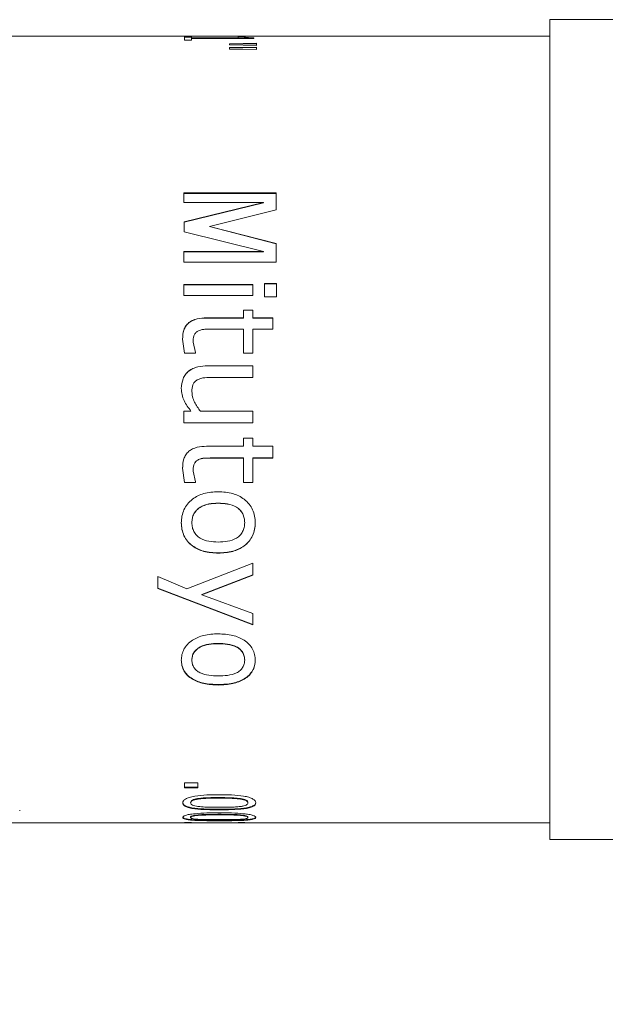
# Model space of a CAD drawing. Units: inches. Extents: x 0.1 to 10.9, y 0 to 8.5.
# Drawn here: x 6.2 to 7, y 3.3 to 4.6 of the extents above; entities that cross this region are included whole.
import ezdxf

# ---------------------------------------------------------------- set-up
doc = ezdxf.new("R2010")
doc.units = ezdxf.units.IN
doc.header["$MEASUREMENT"] = 0
doc.styles.add('SLDTEXTSTYLE0', font='TXT', dxfattribs={"width": 0.75})
doc.dimstyles.new('SLDDIMSTYLE1', dxfattribs={"dimtxt": 0.083333, "dimasz": 0.125, "dimexe": 0, "dimexo": 0.0625, "dimgap": 0.020833, "dimtad": 0, "dimtih": 1, "dimtoh": 1, "dimlfac": 0.666667, "dimrnd": 1e-09, "dimzin": 12, "dimdsep": 46, "dimtxsty": 'SLDTEXTSTYLE0', "dimsah": 1, "dimcen": 0.09, "dimadec": 0, "dimazin": 3, "dimtfac": 1, "dimtofl": 0, "dimtmove": 0, "dimatfit": 3, "dimfxl": 1, "dimfrac": 2, "dimtolj": 1, "dimtzin": 12, "dimarcsym": 0})

# ---------------------------------------------------------------- blocks, each defined once
blk = doc.blocks.new('_D_6')
at = {"color": 7, "linetype": 'Continuous', "lineweight": 0}
for p, q in [((2.8241, 3.8875), (2.8241, 2.0804)), ((8.453, 3.8248), (8.453, 2.0804)), ((2.8241, 2.1504), (5.2976, 2.1504)), ((5.4267, 2.1504), (5.4013, 2.1504)), ((5.4013, 2.1504), (5.4013, 2.018)), ((5.8504, 2.1504), (5.8758, 2.1504)), ((5.8758, 2.1504), (5.8758, 2.018)), ((8.453, 2.1504), (5.9795, 2.1504)), ((5.4013, 2.018), (5.4267, 2.018)), ((5.8758, 2.018), (5.8504, 2.018))]:
    blk.add_line(p, q, dxfattribs=at)
for points in [[(2.8241, 2.1504), (2.9491, 2.1304), (2.9491, 2.1704)], [(8.453, 2.1504), (8.328, 2.1704), (8.328, 2.1304)]]:
    blk.add_solid(points, dxfattribs=at)
at = {"color": 7, "linetype": 'Continuous', "lineweight": 0, "char_height": 0.08333, "attachment_point": 1, "style": 'SLDTEXTSTYLE0'}
for s, insert in [('3.75in', (5.4859, 2.2747)), ('95.3mm', (5.4267, 2.1254))]:
    blk.add_mtext(s, dxfattribs=dict(at, insert=insert))

msp = doc.modelspace()

# ---------------------------------------------------------------- linework, layer by layer
at = {"color": 7, "linetype": 'Continuous', "lineweight": 0}
for p, q in [((8.1818, 4.5694), (6.925, 4.5694)), ((6.925, 3.5064), (6.925, 4.5694)), ((6.925, 4.5479), (5.8518, 4.5479)), ((6.4518, 4.5473), (6.4609, 4.5473)), ((6.4518, 4.5427), (6.4518, 4.5473)), ((6.4518, 4.5465), (6.4609, 4.5465)), ((6.4609, 4.546), (6.4609, 4.5473)), ((6.4609, 4.546), (6.5213, 4.546)), ((6.4609, 4.546), (6.4609, 4.5453)), ((6.4609, 4.5453), (6.5213, 4.5453)), ((6.4609, 4.5427), (6.4609, 4.545)), ((6.5418, 4.545), (6.4609, 4.545)), ((6.5213, 4.5473), (6.5293, 4.5473)), ((6.5213, 4.546), (6.5213, 4.5473)), ((6.5213, 4.5465), (6.5293, 4.5465)), ((6.5213, 4.546), (6.5213, 4.5453)), ((6.5293, 4.5473), (6.5293, 4.5465)), ((6.5318, 4.5464), (6.5318, 4.5456)), ((6.5418, 4.545), (6.5418, 4.5458)), ((6.4609, 4.5427), (6.4518, 4.5427)), ((6.5099, 4.5382), (6.5453, 4.5387)), ((6.5099, 4.5366), (6.5099, 4.5382)), ((6.5099, 4.5375), (6.5453, 4.538)), ((6.5453, 4.536), (6.5099, 4.5366)), ((6.5099, 4.5333), (6.5453, 4.5339)), ((6.5099, 4.5313), (6.5099, 4.5333)), ((6.5099, 4.5326), (6.5453, 4.5332)), ((6.5453, 4.536), (6.5453, 4.5387)), ((6.5453, 4.5306), (6.5453, 4.5339)), ((6.5453, 4.5306), (6.5099, 4.5313)), ((6.5707, 4.3447), (6.4508, 4.3447)), ((6.4508, 4.3324), (6.4508, 4.3447)), ((6.5707, 4.3442), (6.4508, 4.3442)), ((6.5707, 4.3227), (6.5707, 4.3447)), ((6.4508, 4.3324), (6.5543, 4.3324)), ((6.5543, 4.3324), (6.4514, 4.3073)), ((6.5543, 4.332), (6.4514, 4.3069)), ((6.5543, 4.332), (6.5543, 4.3324)), ((6.4842, 4.3014), (6.5707, 4.3227)), ((6.4514, 4.2943), (6.4514, 4.3073)), ((6.4514, 4.2943), (6.5543, 4.2687)), ((6.5707, 4.2792), (6.4842, 4.3014)), ((6.4842, 4.301), (6.4842, 4.3014)), ((6.5707, 4.2788), (6.4842, 4.301)), ((6.5707, 4.2551), (6.5707, 4.2792)), ((6.5543, 4.2687), (6.4508, 4.2687)), ((6.4508, 4.2551), (6.4508, 4.2687)), ((6.5543, 4.2684), (6.4508, 4.2684)), ((6.5543, 4.2684), (6.5543, 4.2687)), ((6.4508, 4.2551), (6.5707, 4.2551)), ((6.5404, 4.2258), (6.4508, 4.2258)), ((6.4508, 4.2116), (6.4508, 4.2258)), ((6.5404, 4.2116), (6.5404, 4.2258)), ((6.5708, 4.2272), (6.5556, 4.2272)), ((6.5556, 4.2102), (6.5556, 4.2272)), ((6.5708, 4.2269), (6.5556, 4.2269)), ((6.5708, 4.2102), (6.5708, 4.2272)), ((6.5404, 4.2255), (6.4508, 4.2255)), ((6.4508, 4.2116), (6.5404, 4.2116)), ((6.5556, 4.2102), (6.5708, 4.2102)), ((6.5404, 4.1929), (6.5282, 4.1929)), ((6.5282, 4.1827), (6.5282, 4.1929)), ((6.5404, 4.1927), (6.5282, 4.1927)), ((6.5404, 4.1827), (6.5404, 4.1929)), ((6.5282, 4.1827), (6.4804, 4.1827)), ((6.5282, 4.1825), (6.4804, 4.1825)), ((6.5282, 4.1825), (6.5282, 4.1827)), ((6.5662, 4.1827), (6.5404, 4.1827)), ((6.5404, 4.1825), (6.5404, 4.1827)), ((6.5662, 4.1825), (6.5404, 4.1825)), ((6.5662, 4.1681), (6.5662, 4.1827)), ((6.4875, 4.1681), (6.5282, 4.1681)), ((6.5282, 4.137), (6.5282, 4.1681)), ((6.5404, 4.137), (6.5404, 4.1681)), ((6.5404, 4.1681), (6.5662, 4.1681)), ((6.4493, 4.1552), (6.4519, 4.137)), ((6.4493, 4.155), (6.4493, 4.1552)), ((6.466, 4.1379), (6.4629, 4.1514)), ((6.4629, 4.1512), (6.4629, 4.1514)), ((6.466, 4.1377), (6.4629, 4.1512)), ((6.4519, 4.137), (6.466, 4.137)), ((6.466, 4.137), (6.466, 4.1379)), ((6.5282, 4.137), (6.5404, 4.137)), ((6.5404, 4.1206), (6.4819, 4.1206)), ((6.5404, 4.1205), (6.4819, 4.1205)), ((6.5404, 4.1056), (6.5404, 4.1206)), ((6.4886, 4.1056), (6.5404, 4.1056)), ((6.4477, 4.0912), (6.4477, 4.0913)), ((6.4614, 4.0869), (6.4614, 4.087)), ((6.4602, 4.0617), (6.4508, 4.0617)), ((6.4508, 4.0465), (6.4508, 4.0617)), ((6.4602, 4.0617), (6.4508, 4.0617)), ((6.4602, 4.0617), (6.4602, 4.0617)), ((6.5404, 4.0617), (6.4724, 4.0617)), ((6.5404, 4.0617), (6.4724, 4.0617)), ((6.4724, 4.0617), (6.4724, 4.0617)), ((6.5404, 4.0465), (6.5404, 4.0617)), ((6.4508, 4.0465), (6.5404, 4.0465)), ((6.5404, 4.0268), (6.5282, 4.0268)), ((6.5282, 4.0162), (6.5282, 4.0268)), ((6.5404, 4.0162), (6.5404, 4.0268)), ((6.5282, 4.0162), (6.4804, 4.0162)), ((6.5662, 4.0162), (6.5404, 4.0162)), ((6.5662, 4.001), (6.5662, 4.0162)), ((6.4691, 3.9984), (6.4691, 3.9984)), ((6.4875, 4.0011), (6.5282, 4.0011)), ((6.4875, 4.001), (6.5282, 4.001)), ((6.5282, 4.0011), (6.5282, 4.001)), ((6.5282, 3.9693), (6.5282, 4.001)), ((6.5404, 4.0011), (6.5662, 4.0011)), ((6.5404, 4.0011), (6.5404, 4.001)), ((6.5404, 3.9693), (6.5404, 4.001)), ((6.5404, 4.001), (6.5662, 4.001)), ((6.4495, 3.9894), (6.4493, 3.9878)), ((6.4493, 3.9878), (6.4519, 3.9694)), ((6.4493, 3.9877), (6.4519, 3.9693)), ((6.4629, 3.984), (6.4629, 3.9839)), ((6.4629, 3.9839), (6.4629, 3.9838)), ((6.466, 3.9701), (6.4629, 3.9838)), ((6.4519, 3.9694), (6.466, 3.9694)), ((6.4519, 3.9694), (6.4519, 3.9693)), ((6.4519, 3.9693), (6.466, 3.9693)), ((6.466, 3.9693), (6.466, 3.9701)), ((6.5282, 3.9694), (6.5404, 3.9694)), ((6.5282, 3.9693), (6.5404, 3.9693)), ((6.4955, 3.9424), (6.4955, 3.9423)), ((6.4477, 3.9172), (6.4477, 3.917)), ((6.4614, 3.9172), (6.4614, 3.917)), ((6.5298, 3.9172), (6.5298, 3.917)), ((6.5434, 3.9172), (6.5434, 3.917)), ((6.5404, 3.8647), (6.4549, 3.8314)), ((6.5404, 3.8493), (6.5404, 3.8647)), ((6.4549, 3.8314), (6.4174, 3.8473)), ((6.4174, 3.8319), (6.4174, 3.8473)), ((6.4741, 3.8242), (6.5404, 3.8496)), ((6.4741, 3.8238), (6.5404, 3.8493)), ((6.4174, 3.8322), (6.5404, 3.7852)), ((6.4174, 3.8319), (6.5404, 3.7848)), ((6.4741, 3.8242), (6.4741, 3.8238)), ((6.5404, 3.7993), (6.4741, 3.8238)), ((6.5404, 3.7848), (6.5404, 3.7993)), ((6.4955, 3.7606), (6.4955, 3.7602)), ((6.4477, 3.7393), (6.4477, 3.7389)), ((6.4614, 3.7393), (6.4614, 3.7389)), ((6.5298, 3.7393), (6.5298, 3.7389)), ((6.5434, 3.7393), (6.5434, 3.7389)), ((6.4518, 3.5798), (6.4689, 3.5798)), ((6.4518, 3.5735), (6.4518, 3.5798)), ((6.4689, 3.5735), (6.4689, 3.5798)), ((6.4689, 3.5742), (6.4518, 3.5742)), ((6.4689, 3.5735), (6.4518, 3.5735)), ((6.4496, 3.5538), (6.4496, 3.5545)), ((6.4598, 3.5545), (6.4598, 3.5538)), ((6.4695, 3.5595), (6.4695, 3.5588)), ((6.5243, 3.5595), (6.5243, 3.5588)), ((6.5339, 3.5545), (6.5339, 3.5538)), ((6.5441, 3.5538), (6.5441, 3.5545)), ((6.2383, 3.5437), (6.2383, 3.5444)), ((6.4695, 3.5384), (6.4695, 3.5376)), ((6.4969, 3.5448), (6.4969, 3.5456)), ((6.5243, 3.5383), (6.5243, 3.5376)), ((5.9756, 3.5279), (6.4518, 3.5279)), ((6.4518, 3.5286), (6.4609, 3.5286)), ((6.4518, 3.5286), (6.4609, 3.5286)), ((6.4518, 3.5279), (6.4518, 3.5286)), ((6.4609, 3.5282), (6.4518, 3.5282)), ((6.4598, 3.5356), (6.4598, 3.5349)), ((6.4609, 3.528), (6.4609, 3.5286)), ((6.4609, 3.528), (6.5213, 3.528)), ((6.4609, 3.5279), (6.4609, 3.528)), ((6.5418, 3.5279), (6.4609, 3.5279)), ((6.4969, 3.5306), (6.4969, 3.5314)), ((6.5213, 3.5286), (6.5294, 3.5286)), ((6.5213, 3.5286), (6.5293, 3.5286)), ((6.5213, 3.528), (6.5213, 3.5286)), ((6.5339, 3.5356), (6.5339, 3.5349)), ((6.5418, 3.5279), (6.925, 3.5279)), ((6.5418, 3.5279), (6.5418, 3.5279)), ((6.925, 3.5064), (8.1818, 3.5064))]:
    msp.add_line(p, q, dxfattribs=at)
for points, knots in [([(6.5293, 4.5473), (6.5294, 4.5471), (6.5295, 4.5469), (6.531, 4.5465), (6.5318, 4.5464)], [0, 0, 0, 0, 0.498035, 1, 1, 1, 1]), ([(6.5293, 4.5465), (6.5294, 4.5464), (6.5295, 4.5461), (6.531, 4.5458), (6.5318, 4.5456)], [0, 0, 0, 0, 0.498011, 1, 1, 1, 1]), ([(6.5318, 4.5464), (6.5323, 4.5463), (6.5335, 4.5461), (6.5359, 4.546), (6.5388, 4.5459), (6.5408, 4.5459), (6.5418, 4.5458)], [0, 0, 0, 0, 0.255248, 0.499878, 0.749676, 1, 1, 1, 1]), ([(6.5318, 4.5456), (6.5323, 4.5455), (6.5335, 4.5454), (6.5359, 4.5452), (6.5388, 4.5451), (6.5408, 4.5451), (6.5418, 4.5451)], [0, 0, 0, 0, 0.255115, 0.499711, 0.749571, 1, 1, 1, 1]), ([(6.4804, 4.1827), (6.4764, 4.1826), (6.4701, 4.1823), (6.4624, 4.1798), (6.4573, 4.1767), (6.4534, 4.1723), (6.4499, 4.1652), (6.4495, 4.1592), (6.4493, 4.1552)], [0, 0, 0, 0, 0.250152, 0.382795, 0.500293, 0.620938, 0.747629, 1, 1, 1, 1]), ([(6.4804, 4.1825), (6.4764, 4.1824), (6.4701, 4.1821), (6.4624, 4.1796), (6.4573, 4.1765), (6.4534, 4.1721), (6.4499, 4.165), (6.4495, 4.159), (6.4493, 4.155)], [0, 0, 0, 0, 0.250322, 0.38301, 0.500563, 0.621166, 0.747818, 1, 1, 1, 1]), ([(6.4629, 4.1514), (6.463, 4.1541), (6.463, 4.1582), (6.4656, 4.1632), (6.4679, 4.1648), (6.4691, 4.1656)], [0, 0, 0, 0, 0.500578, 0.750187, 1, 1, 1, 1]), ([(6.4691, 4.1656), (6.4705, 4.1662), (6.4734, 4.1676), (6.4797, 4.1681), (6.4844, 4.1681), (6.4875, 4.1681)], [0, 0, 0, 0, 0.249647, 0.499475, 1, 1, 1, 1]), ([(6.4819, 4.1206), (6.4776, 4.1204), (6.471, 4.1201), (6.4629, 4.1173), (6.4573, 4.1141), (6.4529, 4.1095), (6.4486, 4.1021), (6.4481, 4.0956), (6.4477, 4.0913)], [0, 0, 0, 0, 0.250259, 0.380483, 0.50061, 0.624956, 0.749609, 1, 1, 1, 1]), ([(6.4819, 4.1205), (6.4776, 4.1203), (6.471, 4.12), (6.4629, 4.1172), (6.4573, 4.1139), (6.4529, 4.1094), (6.4486, 4.102), (6.4481, 4.0955), (6.4477, 4.0912)], [0, 0, 0, 0, 0.250423, 0.38069, 0.500874, 0.62549, 0.749724, 1, 1, 1, 1]), ([(6.4614, 4.087), (6.4615, 4.09), (6.4616, 4.0944), (6.4645, 4.0997), (6.467, 4.1014), (6.4682, 4.1023)], [0, 0, 0, 0, 0.500013, 0.740774, 1, 1, 1, 1]), ([(6.4682, 4.1023), (6.4698, 4.103), (6.473, 4.1045), (6.4799, 4.1054), (6.4851, 4.1055), (6.4886, 4.1056)], [0, 0, 0, 0, 0.249523, 0.499587, 1, 1, 1, 1]), ([(6.4477, 4.0913), (6.4479, 4.0886), (6.4482, 4.0831), (6.452, 4.0727), (6.4569, 4.0661), (6.4602, 4.0617)], [0, 0, 0, 0, 0.250074, 0.500022, 1, 1, 1, 1]), ([(6.4724, 4.0617), (6.4697, 4.0655), (6.4655, 4.0714), (6.462, 4.0802), (6.4616, 4.0849), (6.4614, 4.087)], [0, 0, 0, 0, 0.499906, 0.76968, 1, 1, 1, 1]), ([(6.4724, 4.0617), (6.4697, 4.0655), (6.4655, 4.0714), (6.462, 4.0801), (6.4616, 4.0848), (6.4614, 4.0869)], [0, 0, 0, 0, 0.499984, 0.769753, 1, 1, 1, 1]), ([(6.4804, 4.0162), (6.4764, 4.016), (6.4701, 4.0157), (6.4624, 4.0131), (6.4573, 4.0099), (6.4534, 4.0053), (6.4499, 3.998), (6.4495, 3.9918), (6.4493, 3.9877)], [0, 0, 0, 0, 0.250152, 0.382795, 0.500293, 0.620938, 0.747629, 1, 1, 1, 1]), ([(6.4629, 3.9838), (6.463, 3.9866), (6.463, 3.9908), (6.4656, 3.996), (6.4679, 3.9976), (6.4691, 3.9984)], [0, 0, 0, 0, 0.500578, 0.750187, 1, 1, 1, 1]), ([(6.4629, 3.9839), (6.463, 3.9867), (6.463, 3.9909), (6.4656, 3.996), (6.4679, 3.9976), (6.4691, 3.9984)], [0, 0, 0, 0, 0.500431, 0.750046, 1, 1, 1, 1]), ([(6.4691, 3.9984), (6.4705, 3.9991), (6.4734, 4.0005), (6.4797, 4.001), (6.4844, 4.001), (6.4875, 4.0011)], [0, 0, 0, 0, 0.249609, 0.499445, 1, 1, 1, 1]), ([(6.4691, 3.9984), (6.4705, 3.9991), (6.4734, 4.0004), (6.4797, 4.0009), (6.4844, 4.001), (6.4875, 4.001)], [0, 0, 0, 0, 0.249647, 0.499475, 1, 1, 1, 1]), ([(6.4955, 3.9573), (6.4891, 3.9569), (6.4773, 3.9562), (6.4636, 3.9495), (6.4554, 3.9416), (6.4508, 3.934), (6.4482, 3.9257), (6.4479, 3.9199), (6.4477, 3.917)], [0, 0, 0, 0, 0.268299, 0.499417, 0.62678, 0.74964, 0.874782, 1, 1, 1, 1]), ([(6.5434, 3.917), (6.5433, 3.9199), (6.543, 3.9257), (6.5404, 3.9341), (6.5357, 3.9416), (6.5275, 3.9495), (6.5138, 3.9562), (6.5019, 3.9569), (6.4955, 3.9573)], [0, 0, 0, 0, 0.125245, 0.250394, 0.373783, 0.500594, 0.732068, 1, 1, 1, 1]), ([(6.4955, 3.9424), (6.4915, 3.9423), (6.4834, 3.942), (6.4736, 3.9386), (6.4673, 3.9336), (6.4637, 3.9287), (6.4617, 3.9231), (6.4615, 3.9192), (6.4614, 3.9172)], [0, 0, 0, 0, 0.2505192, 0.50004, 0.6270482, 0.7497881, 0.8738982, 1, 1, 1, 1]), ([(6.4955, 3.9423), (6.4915, 3.9421), (6.4834, 3.9418), (6.4736, 3.9385), (6.4673, 3.9335), (6.4637, 3.9286), (6.4617, 3.9229), (6.4615, 3.919), (6.4614, 3.917)], [0, 0, 0, 0, 0.250374, 0.499793, 0.626801, 0.74959, 0.873789, 1, 1, 1, 1]), ([(6.5298, 3.9172), (6.5297, 3.9192), (6.5295, 3.9231), (6.5275, 3.9288), (6.524, 3.9338), (6.5176, 3.9388), (6.5077, 3.942), (6.4996, 3.9423), (6.4955, 3.9424)], [0, 0, 0, 0, 0.125097, 0.250039, 0.373466, 0.500006, 0.749458, 1, 1, 1, 1]), ([(6.5298, 3.917), (6.5297, 3.919), (6.5295, 3.923), (6.5275, 3.9286), (6.524, 3.9336), (6.5176, 3.9386), (6.5077, 3.9419), (6.4996, 3.9422), (6.4955, 3.9423)], [0, 0, 0, 0, 0.1252058, 0.2502382, 0.373716, 0.5002551, 0.7496032, 1, 1, 1, 1]), ([(6.4477, 3.9172), (6.4479, 3.9143), (6.4482, 3.9086), (6.4508, 3.9004), (6.4555, 3.893), (6.4636, 3.8854), (6.4773, 3.8789), (6.4892, 3.8782), (6.4955, 3.8779)], [0, 0, 0, 0, 0.125114, 0.250163, 0.373279, 0.500342, 0.731816, 1, 1, 1, 1]), ([(6.4477, 3.917), (6.4479, 3.9141), (6.4482, 3.9084), (6.4508, 3.9002), (6.4555, 3.8928), (6.4636, 3.8851), (6.4773, 3.8786), (6.4892, 3.878), (6.4955, 3.8777)], [0, 0, 0, 0, 0.125218, 0.250367, 0.373527, 0.500591, 0.731984, 1, 1, 1, 1]), ([(6.4614, 3.917), (6.4615, 3.915), (6.4617, 3.911), (6.4638, 3.9055), (6.4673, 3.9007), (6.4736, 3.8958), (6.4834, 3.8926), (6.4915, 3.8923), (6.4955, 3.8921)], [0, 0, 0, 0, 0.1297237, 0.2513873, 0.375105, 0.5002286, 0.7496183, 1, 1, 1, 1]), ([(6.4955, 3.8779), (6.5019, 3.8782), (6.5138, 3.8789), (6.5274, 3.8853), (6.5357, 3.893), (6.5403, 3.9003), (6.543, 3.9086), (6.5433, 3.9143), (6.5434, 3.9172)], [0, 0, 0, 0, 0.267802, 0.499587, 0.626033, 0.749819, 0.874874, 1, 1, 1, 1]), ([(6.4955, 3.8777), (6.5019, 3.878), (6.5138, 3.8787), (6.5274, 3.8851), (6.5357, 3.8928), (6.5403, 3.9001), (6.543, 3.9084), (6.5433, 3.9141), (6.5434, 3.917)], [0, 0, 0, 0, 0.267717, 0.499333, 0.625808, 0.749629, 0.874771, 1, 1, 1, 1]), ([(6.4955, 3.8921), (6.4996, 3.8923), (6.5077, 3.8926), (6.5176, 3.8957), (6.524, 3.9006), (6.5274, 3.9055), (6.5295, 3.9111), (6.5297, 3.915), (6.5298, 3.917)], [0, 0, 0, 0, 0.2503938, 0.4997256, 0.6270687, 0.749763, 0.8747992, 1, 1, 1, 1]), ([(6.4955, 3.7731), (6.4891, 3.7728), (6.4773, 3.7722), (6.4636, 3.7664), (6.4554, 3.7596), (6.4508, 3.7532), (6.4482, 3.7461), (6.4479, 3.7413), (6.4477, 3.7389)], [0, 0, 0, 0, 0.268299, 0.499417, 0.62678, 0.74964, 0.874782, 1, 1, 1, 1]), ([(6.5434, 3.7389), (6.5433, 3.7413), (6.543, 3.7461), (6.5404, 3.7532), (6.5357, 3.7596), (6.5275, 3.7664), (6.5138, 3.7721), (6.5019, 3.7727), (6.4955, 3.7731)], [0, 0, 0, 0, 0.125245, 0.250394, 0.373783, 0.500594, 0.732068, 1, 1, 1, 1]), ([(6.4955, 3.7606), (6.4915, 3.7605), (6.4834, 3.7602), (6.4736, 3.7574), (6.4673, 3.7531), (6.4637, 3.749), (6.4617, 3.7443), (6.4615, 3.741), (6.4614, 3.7393)], [0, 0, 0, 0, 0.250519, 0.50004, 0.627048, 0.749788, 0.873898, 1, 1, 1, 1]), ([(6.4955, 3.7602), (6.4915, 3.7601), (6.4834, 3.7598), (6.4736, 3.757), (6.4673, 3.7527), (6.4637, 3.7486), (6.4617, 3.7438), (6.4615, 3.7405), (6.4614, 3.7389)], [0, 0, 0, 0, 0.250374, 0.499793, 0.626801, 0.74959, 0.873789, 1, 1, 1, 1]), ([(6.5298, 3.7393), (6.5297, 3.741), (6.5295, 3.7443), (6.5275, 3.749), (6.524, 3.7532), (6.5176, 3.7575), (6.5077, 3.7603), (6.4996, 3.7605), (6.4955, 3.7606)], [0, 0, 0, 0, 0.125097, 0.250039, 0.373466, 0.500006, 0.749458, 1, 1, 1, 1]), ([(6.5298, 3.7389), (6.5297, 3.7405), (6.5295, 3.7438), (6.5275, 3.7486), (6.524, 3.7528), (6.5176, 3.7571), (6.5077, 3.7598), (6.4996, 3.7601), (6.4955, 3.7602)], [0, 0, 0, 0, 0.125206, 0.250238, 0.373716, 0.500255, 0.749603, 1, 1, 1, 1]), ([(6.4477, 3.7393), (6.4479, 3.7369), (6.4482, 3.7322), (6.4508, 3.7254), (6.4555, 3.7194), (6.4636, 3.7132), (6.4773, 3.708), (6.4892, 3.7075), (6.4955, 3.7072)], [0, 0, 0, 0, 0.125114, 0.250163, 0.373279, 0.500342, 0.731816, 1, 1, 1, 1]), ([(6.4477, 3.7389), (6.4479, 3.7365), (6.4482, 3.7317), (6.4508, 3.7249), (6.4555, 3.7189), (6.4636, 3.7127), (6.4773, 3.7075), (6.4892, 3.707), (6.4955, 3.7067)], [0, 0, 0, 0, 0.125218, 0.250367, 0.373527, 0.500591, 0.731984, 1, 1, 1, 1]), ([(6.4614, 3.7389), (6.4615, 3.7372), (6.4617, 3.7339), (6.4638, 3.7293), (6.4673, 3.7254), (6.4736, 3.7214), (6.4834, 3.7188), (6.4915, 3.7185), (6.4955, 3.7184)], [0, 0, 0, 0, 0.129724, 0.251387, 0.375105, 0.500229, 0.749618, 1, 1, 1, 1]), ([(6.4955, 3.7072), (6.5019, 3.7075), (6.5138, 3.708), (6.5274, 3.7132), (6.5357, 3.7194), (6.5403, 3.7254), (6.543, 3.7321), (6.5433, 3.7369), (6.5434, 3.7393)], [0, 0, 0, 0, 0.267802, 0.499587, 0.626033, 0.749819, 0.874874, 1, 1, 1, 1]), ([(6.4955, 3.7067), (6.5019, 3.707), (6.5138, 3.7075), (6.5274, 3.7127), (6.5357, 3.7189), (6.5403, 3.7249), (6.543, 3.7317), (6.5433, 3.7365), (6.5434, 3.7389)], [0, 0, 0, 0, 0.267717, 0.499333, 0.625808, 0.749629, 0.874771, 1, 1, 1, 1]), ([(6.4955, 3.7184), (6.4996, 3.7185), (6.5077, 3.7187), (6.5176, 3.7213), (6.524, 3.7253), (6.5274, 3.7293), (6.5295, 3.734), (6.5297, 3.7372), (6.5298, 3.7389)], [0, 0, 0, 0, 0.2503938, 0.4997256, 0.6270687, 0.749763, 0.8747992, 1, 1, 1, 1]), ([(6.4496, 3.5538), (6.4497, 3.5546), (6.45, 3.5563), (6.4528, 3.5589), (6.458, 3.5611), (6.4673, 3.5632), (6.4807, 3.5644), (6.4914, 3.5645), (6.4968, 3.5645)], [0, 0, 0, 0, 0.125111, 0.249993, 0.36919, 0.499633, 0.749486, 1, 1, 1, 1]), ([(6.4968, 3.5645), (6.5022, 3.5645), (6.5129, 3.5644), (6.5262, 3.5632), (6.5355, 3.5612), (6.5408, 3.5589), (6.5431, 3.5568), (6.544, 3.5551), (6.5441, 3.5542), (6.5441, 3.5538)], [0, 0, 0, 0, 0.250468, 0.500246, 0.625197, 0.749918, 0.874721, 0.937349, 1, 1, 1, 1]), ([(6.4969, 3.5456), (6.4915, 3.5456), (6.4807, 3.5457), (6.4673, 3.5465), (6.458, 3.548), (6.4528, 3.5498), (6.45, 3.552), (6.4497, 3.5536), (6.4496, 3.5545)], [0, 0, 0, 0, 0.250623, 0.500537, 0.630057, 0.750262, 0.875018, 1, 1, 1, 1]), ([(6.4969, 3.5448), (6.4915, 3.5449), (6.4807, 3.5449), (6.4673, 3.5458), (6.458, 3.5473), (6.4528, 3.5491), (6.4505, 3.5509), (6.4497, 3.5525), (6.4496, 3.5534), (6.4496, 3.5538)], [0, 0, 0, 0, 0.250444, 0.500204, 0.629673, 0.74991, 0.874737, 0.937355, 1, 1, 1, 1]), ([(6.4695, 3.5595), (6.4681, 3.5593), (6.4652, 3.5588), (6.4618, 3.5575), (6.46, 3.556), (6.4599, 3.555), (6.4598, 3.5545)], [0, 0, 0, 0, 0.250374, 0.500084, 0.749673, 1, 1, 1, 1]), ([(6.4695, 3.5588), (6.4681, 3.5586), (6.4652, 3.5581), (6.4618, 3.5568), (6.46, 3.5553), (6.4599, 3.5543), (6.4598, 3.5538)], [0, 0, 0, 0, 0.250222, 0.499889, 0.749552, 1, 1, 1, 1]), ([(6.4598, 3.5538), (6.4599, 3.5533), (6.46, 3.5523), (6.4618, 3.5509), (6.465, 3.5498), (6.4679, 3.5494), (6.4693, 3.5492)], [0, 0, 0, 0, 0.25041, 0.500285, 0.749896, 1, 1, 1, 1]), ([(6.4693, 3.5492), (6.4722, 3.5489), (6.4779, 3.5484), (6.4873, 3.5482), (6.4935, 3.5482), (6.4969, 3.5482)], [0, 0, 0, 0, 0.325579, 0.638577, 1, 1, 1, 1]), ([(6.4968, 3.5607), (6.4943, 3.5607), (6.4896, 3.5607), (6.4828, 3.5606), (6.4761, 3.5603), (6.4717, 3.5598), (6.4695, 3.5595)], [0, 0, 0, 0, 0.273469, 0.500293, 0.750276, 1, 1, 1, 1]), ([(6.4968, 3.56), (6.4943, 3.56), (6.4896, 3.56), (6.4828, 3.5599), (6.4761, 3.5596), (6.4717, 3.5591), (6.4695, 3.5588)], [0, 0, 0, 0, 0.273458, 0.500273, 0.750253, 1, 1, 1, 1]), ([(6.5243, 3.5595), (6.5214, 3.5598), (6.5157, 3.5605), (6.5063, 3.5606), (6.5, 3.5607), (6.4968, 3.5607)], [0, 0, 0, 0, 0.325561, 0.649228, 1, 1, 1, 1]), ([(6.5243, 3.5588), (6.5214, 3.5591), (6.5157, 3.5597), (6.5063, 3.5599), (6.5, 3.56), (6.4968, 3.56)], [0, 0, 0, 0, 0.3255828, 0.6492413, 1, 1, 1, 1]), ([(6.5441, 3.5545), (6.544, 3.5537), (6.5437, 3.552), (6.5409, 3.5498), (6.5356, 3.548), (6.5264, 3.5465), (6.513, 3.5457), (6.5023, 3.5456), (6.4969, 3.5456)], [0, 0, 0, 0, 0.124989, 0.249779, 0.368795, 0.499427, 0.749366, 1, 1, 1, 1]), ([(6.5441, 3.5538), (6.544, 3.5529), (6.5437, 3.5513), (6.5409, 3.5491), (6.5356, 3.5473), (6.5264, 3.5458), (6.513, 3.545), (6.5023, 3.5449), (6.4969, 3.5448)], [0, 0, 0, 0, 0.125105, 0.249989, 0.369027, 0.499664, 0.749497, 1, 1, 1, 1]), ([(6.4969, 3.5482), (6.4995, 3.5482), (6.5042, 3.5482), (6.5111, 3.5483), (6.5179, 3.5485), (6.5222, 3.549), (6.5244, 3.5492)], [0, 0, 0, 0, 0.279875, 0.500302, 0.750324, 1, 1, 1, 1]), ([(6.5339, 3.5545), (6.5338, 3.555), (6.5336, 3.556), (6.5318, 3.5575), (6.5286, 3.5587), (6.5258, 3.5592), (6.5243, 3.5595)], [0, 0, 0, 0, 0.2502643, 0.5000068, 0.7496716, 1, 1, 1, 1]), ([(6.5339, 3.5538), (6.5338, 3.5543), (6.5336, 3.5553), (6.5318, 3.5568), (6.5286, 3.558), (6.5258, 3.5585), (6.5243, 3.5588)], [0, 0, 0, 0, 0.250382, 0.500195, 0.749819, 1, 1, 1, 1]), ([(6.5244, 3.5492), (6.5259, 3.5494), (6.5287, 3.5499), (6.5319, 3.5509), (6.5337, 3.5523), (6.5338, 3.5533), (6.5339, 3.5538)], [0, 0, 0, 0, 0.250219, 0.499945, 0.749642, 1, 1, 1, 1]), ([(6.4496, 3.5349), (6.4497, 3.5353), (6.45, 3.5362), (6.4528, 3.5377), (6.458, 3.539), (6.4673, 3.5402), (6.4807, 3.5409), (6.4914, 3.541), (6.4968, 3.541)], [0, 0, 0, 0, 0.125111, 0.249993, 0.36919, 0.499633, 0.749486, 1, 1, 1, 1]), ([(6.4695, 3.5384), (6.4681, 3.5382), (6.4652, 3.5379), (6.4618, 3.5373), (6.46, 3.5364), (6.4599, 3.5359), (6.4598, 3.5356)], [0, 0, 0, 0, 0.250374, 0.500084, 0.749673, 1, 1, 1, 1]), ([(6.4695, 3.5376), (6.4681, 3.5375), (6.4652, 3.5372), (6.4618, 3.5365), (6.46, 3.5357), (6.4599, 3.5351), (6.4598, 3.5349)], [0, 0, 0, 0, 0.250222, 0.499889, 0.749552, 1, 1, 1, 1]), ([(6.4968, 3.5391), (6.4943, 3.539), (6.4896, 3.539), (6.4828, 3.539), (6.4761, 3.5388), (6.4717, 3.5385), (6.4695, 3.5384)], [0, 0, 0, 0, 0.273469, 0.500293, 0.750276, 1, 1, 1, 1]), ([(6.4968, 3.5383), (6.4943, 3.5383), (6.4896, 3.5383), (6.4828, 3.5382), (6.4761, 3.5381), (6.4717, 3.5378), (6.4695, 3.5376)], [0, 0, 0, 0, 0.2734578, 0.5002731, 0.7502529, 1, 1, 1, 1]), ([(6.4968, 3.541), (6.5022, 3.541), (6.5129, 3.5409), (6.5262, 3.5402), (6.5355, 3.539), (6.5408, 3.5377), (6.5431, 3.5365), (6.544, 3.5355), (6.5441, 3.5351), (6.5441, 3.5349)], [0, 0, 0, 0, 0.250468, 0.500246, 0.625197, 0.749918, 0.874721, 0.937349, 1, 1, 1, 1]), ([(6.5243, 3.5383), (6.5214, 3.5385), (6.5157, 3.5389), (6.5063, 3.539), (6.5, 3.539), (6.4968, 3.5391)], [0, 0, 0, 0, 0.3255614, 0.6492282, 1, 1, 1, 1]), ([(6.5243, 3.5376), (6.5214, 3.5378), (6.5157, 3.5382), (6.5063, 3.5383), (6.5, 3.5383), (6.4968, 3.5383)], [0, 0, 0, 0, 0.325583, 0.649241, 1, 1, 1, 1]), ([(6.5339, 3.5356), (6.5338, 3.5359), (6.5336, 3.5364), (6.5318, 3.5372), (6.5286, 3.5379), (6.5258, 3.5382), (6.5243, 3.5383)], [0, 0, 0, 0, 0.250264, 0.500007, 0.749672, 1, 1, 1, 1]), ([(6.5339, 3.5349), (6.5338, 3.5351), (6.5336, 3.5357), (6.5318, 3.5365), (6.5286, 3.5372), (6.5258, 3.5375), (6.5243, 3.5376)], [0, 0, 0, 0, 0.250382, 0.500195, 0.749819, 1, 1, 1, 1]), ([(6.4969, 3.5314), (6.4915, 3.5314), (6.4807, 3.5314), (6.4673, 3.5318), (6.458, 3.5324), (6.4528, 3.5332), (6.45, 3.5343), (6.4497, 3.5352), (6.4496, 3.5356)], [0, 0, 0, 0, 0.250623, 0.500537, 0.630057, 0.750262, 0.875018, 1, 1, 1, 1]), ([(6.4969, 3.5306), (6.4915, 3.5307), (6.4807, 3.5307), (6.4673, 3.531), (6.458, 3.5317), (6.4528, 3.5325), (6.4505, 3.5334), (6.4497, 3.5342), (6.4496, 3.5346), (6.4496, 3.5349)], [0, 0, 0, 0, 0.250444, 0.500204, 0.629673, 0.74991, 0.874737, 0.937355, 1, 1, 1, 1]), ([(6.4598, 3.5349), (6.4599, 3.5346), (6.46, 3.5341), (6.4618, 3.5334), (6.465, 3.5329), (6.4679, 3.5327), (6.4693, 3.5326)], [0, 0, 0, 0, 0.25041, 0.500285, 0.749896, 1, 1, 1, 1]), ([(6.4693, 3.5326), (6.4722, 3.5325), (6.4779, 3.5322), (6.4873, 3.5321), (6.4935, 3.5321), (6.4969, 3.5321)], [0, 0, 0, 0, 0.325579, 0.638577, 1, 1, 1, 1]), ([(6.5441, 3.5356), (6.544, 3.5352), (6.5437, 3.5343), (6.5409, 3.5332), (6.5356, 3.5324), (6.5264, 3.5318), (6.513, 3.5314), (6.5023, 3.5314), (6.4969, 3.5314)], [0, 0, 0, 0, 0.124989, 0.249779, 0.368795, 0.499427, 0.749366, 1, 1, 1, 1]), ([(6.5441, 3.5349), (6.544, 3.5344), (6.5437, 3.5336), (6.5409, 3.5325), (6.5356, 3.5317), (6.5264, 3.531), (6.513, 3.5307), (6.5023, 3.5307), (6.4969, 3.5306)], [0, 0, 0, 0, 0.125105, 0.249989, 0.369027, 0.499664, 0.749497, 1, 1, 1, 1]), ([(6.4969, 3.5321), (6.4995, 3.5321), (6.5042, 3.5321), (6.5111, 3.5322), (6.5179, 3.5323), (6.5222, 3.5325), (6.5244, 3.5326)], [0, 0, 0, 0, 0.279875, 0.5003021, 0.7503243, 1, 1, 1, 1]), ([(6.5244, 3.5326), (6.5259, 3.5327), (6.5287, 3.5329), (6.5319, 3.5334), (6.5337, 3.5341), (6.5338, 3.5346), (6.5339, 3.5349)], [0, 0, 0, 0, 0.250219, 0.499945, 0.749642, 1, 1, 1, 1]), ([(6.5293, 3.5286), (6.5294, 3.5285), (6.5295, 3.5283), (6.531, 3.5281), (6.5318, 3.528)], [0, 0, 0, 0, 0.498035, 1, 1, 1, 1]), ([(6.5318, 3.528), (6.5323, 3.528), (6.5335, 3.528), (6.5359, 3.5279), (6.5388, 3.5279), (6.5408, 3.5279), (6.5418, 3.5279)], [0, 0, 0, 0, 0.255248, 0.499878, 0.749676, 1, 1, 1, 1])]:
    msp.add_open_spline(points, degree=3, knots=knots, dxfattribs=at)

# ---------------------------------------------------------------- dimensions: what is measured, and where the dimension line sits
dim = msp.add_linear_dim(base=(8.453, 2.1504), p1=(2.8241, 4.0379), p2=(8.453, 4.0379), dimstyle='SLDDIMSTYLE1', dxfattribs=at)
dim.commit()
dim.dimension.update_dxf_attribs({"geometry": '_D_6', "text_midpoint": (5.6386, 2.1504), "dimtype": 160})

doc.saveas('drawing.dxf')
